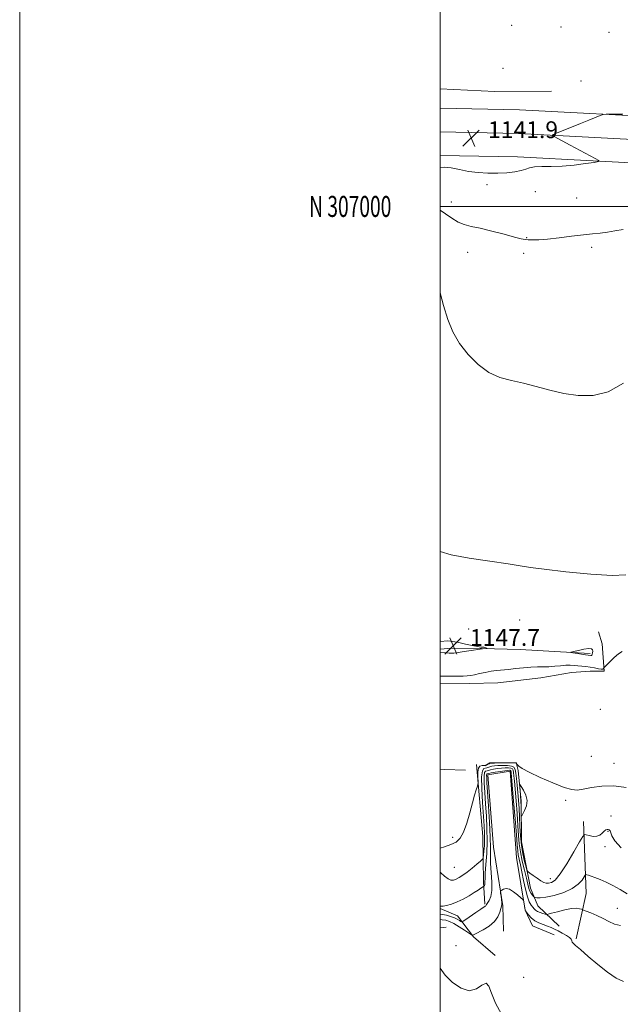
# Model space of a CAD drawing. Extents: x 2139800 to 2142700, y 304800 to 307700.
# Drawn here: x 2139800 to 2140086, y 306620 to 307089 of the extents above; entities that cross this region are included whole.
import ezdxf
from ezdxf.enums import TextEntityAlignment as Align

# ---------------------------------------------------------------- set-up
doc = ezdxf.new("R2010")
doc.units = 0
doc.header["$MEASUREMENT"] = 0
for name, color, linetype, lineweight in [('BREAKLINE DTM HARD', 7, 'Continuous', 0), ('CONTOUR INDEX', 41, 'Continuous', 13), ('CONTOUR INTERMEDIATE', 44, 'Continuous', 0), ('CONTOUR INTERMEDIATE DEPRESSION', 44, 'Continuous', 0), ('GRID LINE', 7, 'Continuous', 0), ('GRID TEXT', 7, 'Continuous', 0), ('SPOT ELEVATION', 7, 'Continuous', 0), ('SPOT ELEVATION DTM', 2, 'Continuous', 13)]:
    doc.layers.add(name, color=color, linetype=linetype, lineweight=lineweight)
doc.styles.add('Style-WORKING', font='WORKING.shx')

# ---------------------------------------------------------------- blocks, each defined once
blk = doc.blocks.new('SPOT')
at = {"layer": 'SPOT ELEVATION'}
for p, q in [((-3.910000000149012, -3.909999999974389), (3.819999999832362, 3.809999999997672)), ((-1.649999999906868, 3.770000000018626), (1.71999999973923, -3.929999999993015))]:
    blk.add_line(p, q, dxfattribs=at)

msp = doc.modelspace()

# ---------------------------------------------------------------- linework, layer by layer
at = {"layer": 'BREAKLINE DTM HARD', "extrusion": (-0.006371737287614057, -0.03535044464387106, 0.9993546652852622), "elevation": -23350.59875979854, "flags": 128}
msp.add_lwpolyline([(2051594.762061529, 681394.4172516877), (2051620.680879826, 681397.7580004171), (2051647.111707383, 681402.7691235112)], dxfattribs=at)
at = {"layer": 'BREAKLINE DTM HARD', "extrusion": (0.01253470722141081, -0.4243800506502436, 0.9053974009930503), "elevation": -102304.7271005865, "flags": 128}
msp.add_lwpolyline([(2148122.974627466, 220878.1156713803), (2148125.136136347, 220878.1368695415), (2148135.030302184, 220877.3831571418)], dxfattribs=at)
at = {"layer": 'BREAKLINE DTM HARD', "extrusion": (-0.1221593713288564, -0.10741644974347, 0.9866806952206207), "elevation": -293241.4585819197, "flags": 128}
msp.add_lwpolyline([(1182839.820166982, 1785738.552495843), (1182866.453672406, 1785716.544615689), (1182879.562599114, 1785698.532579697)], dxfattribs=at)
at = {"layer": 'BREAKLINE DTM HARD', "extrusion": (-0.0657646931630307, -0.007051059885352437, 0.9978102463332724), "elevation": -141762.1749354892, "flags": 128}
msp.add_lwpolyline([(-76773.2014978512, 2155840.641732484), (-76773.2014978512, 2155843.574833232)], dxfattribs=at)
at = {"layer": 'BREAKLINE DTM HARD'}
for points in [[(2140000, 307046.779, 1141.726), (2140037.76, 307046.03, 1141.67), (2140110.93, 307042.17, 1142.27), (2140165.78, 307035.09, 1143.86), (2140234.94, 307017.86, 1147.01), (2140289.55, 306997.49, 1149.7), (2140317.73, 306985.18, 1150.94)], [(2140000, 307035.529, 1141.926), (2140037.35, 307034.79, 1141.87), (2140109.91, 307030.96, 1142.47), (2140163.69, 307024.02, 1144.06), (2140231.6, 307007.1, 1147.21), (2140285.33, 306987.06, 1149.9), (2140317.71, 306972.9, 1151.34)], [(2140000, 307024.278, 1141.725), (2140036.94, 307023.55, 1141.67), (2140108.89, 307019.75, 1142.27), (2140161.6, 307012.95, 1143.86), (2140228.26, 306996.34, 1147.01), (2140281.11, 306976.63, 1149.7), (2140317.7, 306960.63, 1151.35)], [(2140000, 306772.95, 1150.61), (2140014.01, 306772.89, 1150.61), (2140027.46, 306773.19, 1151.11), (2140048, 306775.59, 1151.18), (2140062.53, 306778.01, 1151.18), (2140071.38, 306778.68, 1150.86), (2140078.11, 306778.66, 1150.12), (2140077.1, 306791.76, 1149.2), (2140075.35, 306797.43, 1148.88)], [(2140000, 306789.163, 1147.725), (2140005.57, 306789.57, 1147.57), (2140019.73, 306789.51, 1147.96), (2140038.14, 306789.08, 1148.24), (2140057.25, 306787.94, 1148.17), (2140071.41, 306787.18, 1147.64)], [(2140017.38, 306734.29, 1150.19), (2140020.43, 306699.94, 1149.48), (2140020.7, 306678.34, 1146.43), (2140021.37, 306667.72, 1144.2)], [(2140056.73, 306657.31, 1142.5), (2140046.5, 306666.91, 1145.12), (2140043, 306675.42, 1146.93), (2140038.84, 306697.38, 1149.87), (2140038.56, 306716.86, 1150.08), (2140037.2, 306731.38, 1149.94), (2140036.16, 306735.27, 1150.01), (2140023.76, 306734.97, 1150.11), (2140021.28, 306733.56, 1150.22)], [(2140022.68, 306729.31, 1143.14), (2140033.31, 306731.04, 1143.14), (2140036.33, 306689.96, 1142.25), (2140040.48, 306664.81, 1141.94), (2140043.99, 306657.36, 1141.23), (2140054.24, 306653.07, 1141.44)], [(2140022.68, 306729.31, 1143.14), (2140025.37, 306694.96, 1142.5), (2140029.86, 306666.98, 1141.83), (2140030.17, 306654.94, 1140.98)], [(2140026.22, 306643.27, 1140.2), (2140015.99, 306652.16, 1141.79), (2140008.24, 306662.11, 1144.91), (2140000, 306665.694, 1145.878)]]:
    msp.add_polyline3d(points, dxfattribs=at)
at = {"layer": 'CONTOUR INDEX', "flags": 128}
for points, elevation in [([(2140086.603, 306788.059), (2140084.964, 306786.958), (2140082.94, 306785.229), (2140080.892, 306783.282), (2140078.356, 306780.742), (2140078.016, 306780.352), (2140077.946, 306780.153), (2140077.866, 306779.892), (2140077.542, 306779.653), (2140076.752, 306779.601), (2140075.35, 306779.844), (2140073.507, 306780.257), (2140071.471, 306780.657), (2140069.452, 306780.906), (2140065.635, 306781.187), (2140063.833, 306781.367), (2140061.954, 306781.515), (2140059.826, 306781.518), (2140057.335, 306781.311), (2140054.609, 306781.009), (2140051.835, 306780.772), (2140049.13, 306780.71), (2140046.338, 306780.715), (2140043.231, 306780.631), (2140039.686, 306780.345), (2140035.988, 306779.941), (2140032.524, 306779.548), (2140026.929, 306778.99), (2140024.31, 306778.636), (2140021.513, 306778.12), (2140018.763, 306777.532), (2140016.393, 306777.007), (2140014.589, 306776.646), (2140012.955, 306776.433), (2140010.952, 306776.325), (2140008.241, 306776.279), (2140005.298, 306776.274), (2140002.798, 306776.292), (2140000, 306776.352)], 1150), ([(2140000, 306694.456), (2140002.126, 306695.037), (2140005.162, 306696.08), (2140007.614, 306697.312), (2140009.557, 306699.138), (2140011.208, 306702.059), (2140012.738, 306706.34), (2140014.147, 306711.288), (2140015.39, 306715.971), (2140016.427, 306719.633), (2140017.231, 306722.226), (2140017.781, 306723.876), (2140018.069, 306724.792), (2140018.148, 306725.5), (2140017.966, 306728.504), (2140017.964, 306730.709), (2140018.269, 306732.525), (2140019.002, 306733.443), (2140020.016, 306733.718), (2140021.093, 306733.791), (2140022.048, 306734.011), (2140022.817, 306734.339), (2140023.368, 306734.643), (2140023.762, 306734.821), (2140024.437, 306734.906), (2140025.924, 306734.963), (2140028.514, 306735.037), (2140031.552, 306735.103), (2140034.14, 306735.113), (2140035.609, 306735.039), (2140036.175, 306734.919), (2140036.283, 306734.806), (2140036.318, 306734.723), (2140036.44, 306734.57), (2140036.757, 306734.216), (2140037.465, 306733.527), (2140039.138, 306732.353), (2140042.443, 306730.541), (2140047.685, 306728.073), (2140053.729, 306725.464), (2140059.082, 306723.363), (2140062.695, 306722.269), (2140065.316, 306722.072), (2140068.14, 306722.512), (2140072.098, 306723.297), (2140077.071, 306723.995), (2140082.678, 306724.143), (2140088.508, 306723.359)], 1150), ([(2140041.422, 306717.045), (2140040.834, 306719.652), (2140039.728, 306722.009), (2140038.656, 306723.784), (2140038.046, 306724.697), (2140037.852, 306724.683), (2140037.909, 306723.728), (2140038.068, 306721.885), (2140038.26, 306719.46), (2140038.433, 306716.823), (2140038.549, 306714.318), (2140038.613, 306712.183), (2140038.645, 306710.63), (2140038.687, 306709.838), (2140038.881, 306709.853), (2140039.392, 306710.686), (2140040.274, 306712.306), (2140041.123, 306714.509), (2140041.422, 306717.045)], 1150), ([(2140000, 306637.278), (2140002.51, 306633.975), (2140006.012, 306630.503), (2140010.001, 306627.687), (2140013.915, 306626.498), (2140017.281, 306627.451), (2140019.971, 306629.241), (2140021.944, 306630.109), (2140023.28, 306628.705), (2140024.535, 306625.311), (2140026.386, 306620.62), (2140029.264, 306615.342)], 1140)]:
    msp.add_lwpolyline(points, dxfattribs=dict(at, elevation=elevation))
at = {"layer": 'CONTOUR INTERMEDIATE', "flags": 128}
for points, elevation in [([(2140087.045, 307043.999), (2140082.002, 307043.945), (2140079.123, 307043.893), (2140077.634, 307043.706), (2140076.257, 307043.225), (2140070.755, 307041.066), (2140066.86, 307039.52), (2140055.48, 307034.936), (2140053.831, 307034.224), (2140053.532, 307033.796), (2140054.326, 307033.284), (2140061.998, 307029.171), (2140073.861, 307022.867), (2140075.609, 307021.859), (2140075.471, 307021.371), (2140073.329, 307020.985), (2140069.232, 307020.392), (2140063.893, 307019.72), (2140058.196, 307019.208), (2140052.917, 307019.011), (2140048.419, 307018.965), (2140044.962, 307018.823), (2140042.628, 307018.402), (2140040.8, 307017.78), (2140038.688, 307017.098), (2140035.675, 307016.487), (2140031.85, 307016.023), (2140027.48, 307015.773), (2140022.821, 307015.79), (2140018.087, 307016.094), (2140013.485, 307016.692), (2140009.204, 307017.536), (2140005.382, 307018.341), (2140002.138, 307018.766), (2140000, 307018.59)], 1142), ([(2140087.091, 306989.053), (2140083.256, 306988.329), (2140079.643, 306987.749), (2140076.256, 306987.341), (2140072.633, 306986.983), (2140068.199, 306986.515), (2140062.634, 306985.835), (2140056.641, 306985.087), (2140051.176, 306984.473), (2140046.99, 306984.147), (2140044.01, 306984.061), (2140041.957, 306984.117), (2140040.437, 306984.266), (2140038.606, 306984.643), (2140035.503, 306985.432), (2140030.542, 306986.723), (2140024.63, 306988.229), (2140019.046, 306989.571), (2140014.756, 306990.507), (2140011.47, 306991.347), (2140008.588, 306992.536), (2140005.628, 306994.364), (2140002.604, 306996.5), (2140000, 306998.223)], 1144), ([(2140087.314, 306915.79), (2140080.049, 306911.691), (2140072.864, 306909.906), (2140065.808, 306909.898), (2140058.914, 306910.99), (2140052.219, 306912.572), (2140045.786, 306914.286), (2140039.685, 306915.841), (2140033.953, 306917.103), (2140028.508, 306918.58), (2140023.236, 306920.941), (2140018.096, 306924.657), (2140013.334, 306929.419), (2140009.265, 306934.721), (2140006.102, 306940.206), (2140003.643, 306946.108), (2140001.58, 306952.807), (2140000, 306958.891)], 1146), ([(2140088.422, 306824.603), (2140081.984, 306824.251), (2140071.7, 306824.85), (2140059.872, 306825.992), (2140049.596, 306827.201), (2140042.979, 306828.128), (2140038.192, 306828.919), (2140032.42, 306829.845), (2140023.745, 306831.102), (2140013.838, 306832.579), (2140005.27, 306834.089), (2140000, 306835.744)], 1148), ([(2140000, 306682.922), (2140000.343, 306682.631), (2140002.18, 306681.028), (2140003.854, 306679.755), (2140005.2, 306679.155), (2140006.372, 306679.168), (2140007.606, 306679.634), (2140009.095, 306680.425), (2140010.88, 306681.551), (2140012.964, 306683.057), (2140015.28, 306684.912), (2140017.498, 306686.789), (2140019.22, 306688.286), (2140020.169, 306689.169), (2140020.557, 306689.881), (2140020.714, 306691.03), (2140020.903, 306693.057), (2140021.107, 306695.726), (2140021.238, 306698.632), (2140021.224, 306701.558), (2140021.051, 306705.04), (2140020.271, 306716.172), (2140019.889, 306722.899), (2140019.797, 306728.333), (2140020.146, 306731.274), (2140020.802, 306732.312), (2140022.251, 306732.644), (2140023.684, 306733.172), (2140024.614, 306733.405), (2140025.857, 306733.589), (2140027.561, 306733.735), (2140029.763, 306733.832), (2140032.077, 306733.798), (2140034.008, 306733.532), (2140035.191, 306732.922), (2140035.793, 306731.814), (2140036.112, 306730.046), (2140036.396, 306727.518), (2140036.693, 306724.395), (2140037.001, 306720.906), (2140037.313, 306717.234), (2140037.605, 306713.369), (2140037.847, 306709.254), (2140038.036, 306704.872), (2140038.283, 306700.36), (2140038.725, 306695.894), (2140039.44, 306691.684), (2140040.256, 306688.073), (2140040.942, 306685.437), (2140041.37, 306683.98), (2140041.826, 306683.227), (2140042.703, 306682.534), (2140044.251, 306681.422), (2140046.165, 306680.088), (2140048.002, 306678.892), (2140049.43, 306678.12), (2140050.579, 306677.755), (2140051.69, 306677.701), (2140053.005, 306678), (2140054.761, 306679.235), (2140057.194, 306682.127), (2140060.373, 306687.004), (2140063.691, 306692.629), (2140066.375, 306697.374), (2140067.902, 306700.009), (2140068.74, 306700.893), (2140069.608, 306700.784), (2140071.042, 306700.364), (2140072.841, 306700.019), (2140074.623, 306700.058), (2140076.082, 306700.677), (2140077.225, 306701.621), (2140078.136, 306702.52), (2140078.889, 306703.081), (2140079.518, 306703.318), (2140080.048, 306703.322), (2140080.502, 306703.143), (2140080.905, 306702.67), (2140081.279, 306701.752), (2140081.788, 306700.228), (2140083.148, 306697.895), (2140086.214, 306694.543)], 1148), ([(2140000, 306666.776), (2140000.396, 306666.746), (2140001.421, 306666.822), (2140003.147, 306667.141), (2140005.453, 306667.778), (2140008.145, 306668.789), (2140011.015, 306670.182), (2140013.801, 306671.751), (2140016.232, 306673.237), (2140018.091, 306674.429), (2140019.396, 306675.3), (2140020.653, 306676.173), (2140020.843, 306676.325), (2140020.95, 306676.457), (2140021.101, 306676.681), (2140021.265, 306677.049), (2140021.378, 306677.594), (2140021.401, 306678.421), (2140021.42, 306679.922), (2140021.549, 306682.562), (2140021.854, 306686.645), (2140022.201, 306691.844), (2140022.408, 306697.675), (2140022.34, 306703.702), (2140022.061, 306709.703), (2140021.68, 306715.505), (2140021.308, 306720.89), (2140021.043, 306725.451), (2140020.983, 306728.735), (2140021.189, 306730.466), (2140021.575, 306731.077), (2140022.455, 306731.276), (2140023.043, 306731.457), (2140024, 306731.702), (2140025.465, 306731.988), (2140027.277, 306732.272), (2140029.198, 306732.507), (2140031.007, 306732.648), (2140032.558, 306732.659), (2140033.721, 306732.507), (2140034.417, 306732.147), (2140034.771, 306731.496), (2140034.959, 306730.455), (2140035.134, 306728.871), (2140035.367, 306726.357), (2140036.173, 306717.018), (2140036.678, 306710.841), (2140037.105, 306705.03), (2140037.391, 306700.376), (2140037.693, 306696.47), (2140038.222, 306692.6), (2140039.11, 306688.275), (2140040.168, 306683.888), (2140041.132, 306680.049), (2140041.808, 306677.218), (2140042.295, 306675.251), (2140042.766, 306673.855), (2140043.342, 306672.781), (2140043.939, 306671.979), (2140044.42, 306671.447), (2140044.706, 306671.16), (2140044.942, 306671.016), (2140045.331, 306670.891), (2140046.107, 306670.722), (2140047.635, 306670.688), (2140050.315, 306671.027), (2140054.31, 306671.922), (2140058.854, 306673.325), (2140062.948, 306675.132), (2140065.812, 306677.194), (2140067.559, 306679.187), (2140068.521, 306680.741), (2140069.021, 306681.587), (2140069.351, 306681.852), (2140069.795, 306681.766), (2140070.601, 306681.508), (2140071.884, 306681.079), (2140073.724, 306680.43), (2140076.162, 306679.513), (2140079.07, 306678.274), (2140082.28, 306676.661), (2140085.642, 306674.685), (2140089.084, 306672.618)], 1146), ([(2140000, 306663.032), (2140001.25, 306662.861), (2140003.116, 306662.452), (2140005.044, 306661.89), (2140006.813, 306661.244), (2140008.236, 306660.586), (2140009.288, 306659.995), (2140009.982, 306659.551), (2140010.411, 306659.354), (2140010.996, 306659.577), (2140012.238, 306660.411), (2140017.048, 306663.734), (2140019.352, 306665.308), (2140021.487, 306666.73), (2140021.779, 306666.965), (2140021.953, 306667.206), (2140022.187, 306667.61), (2140023.366, 306669.485), (2140024.141, 306671.376), (2140024.638, 306674.272), (2140024.638, 306678.283), (2140024.337, 306682.825), (2140024.033, 306687.139), (2140023.943, 306690.785), (2140023.954, 306694.585), (2140023.866, 306699.677), (2140023.543, 306706.724), (2140023.082, 306714.476), (2140022.345, 306725.608), (2140022.197, 306728.003), (2140022.17, 306729.137), (2140022.232, 306729.658), (2140022.348, 306729.841), (2140023.156, 306730.015), (2140024.316, 306730.231), (2140026.317, 306730.571), (2140028.697, 306730.955), (2140030.834, 306731.28), (2140032.25, 306731.464), (2140033.038, 306731.519), (2140033.433, 306731.481), (2140033.643, 306731.373), (2140033.749, 306731.177), (2140033.806, 306730.864), (2140033.873, 306730.224), (2140034.042, 306728.319), (2140035.033, 306716.802), (2140035.751, 306708.313), (2140036.363, 306700.806), (2140036.728, 306695.951), (2140036.954, 306693.139), (2140037.213, 306691.192), (2140037.641, 306689.093), (2140038.235, 306686.481), (2140038.954, 306683.158), (2140039.762, 306679.084), (2140040.634, 306674.859), (2140041.548, 306671.242), (2140042.473, 306668.798), (2140043.355, 306667.303), (2140044.136, 306666.339), (2140044.796, 306665.554), (2140045.485, 306664.869), (2140046.394, 306664.27), (2140047.627, 306663.75), (2140048.946, 306663.329), (2140050.024, 306663.032), (2140050.704, 306662.896), (2140051.503, 306662.994), (2140053.105, 306663.413), (2140055.938, 306664.168), (2140059.4, 306665.009), (2140062.632, 306665.616), (2140064.957, 306665.761), (2140066.423, 306665.588), (2140067.26, 306665.33), (2140068.34, 306664.916), (2140069.558, 306664.434), (2140071.742, 306663.557), (2140074.575, 306662.344), (2140077.574, 306660.911), (2140080.371, 306659.41), (2140083.054, 306658.159), (2140085.83, 306657.514)], 1144), ([(2140000, 306660.37), (2140000.958, 306660.321), (2140002.788, 306660.062), (2140004.519, 306659.507), (2140006.539, 306658.5), (2140009.076, 306656.987), (2140011.698, 306655.314), (2140014.983, 306653.159), (2140015.456, 306652.904), (2140015.633, 306652.944), (2140015.909, 306653.122), (2140016.625, 306653.528), (2140020.535, 306655.592), (2140023.355, 306657.321), (2140025.873, 306659.417), (2140027.548, 306661.75), (2140028.493, 306663.988), (2140028.985, 306665.753), (2140029.256, 306666.815), (2140029.369, 306667.542), (2140029.343, 306668.452), (2140029.207, 306669.897), (2140029.021, 306671.562), (2140028.854, 306672.966), (2140028.783, 306673.763), (2140028.911, 306674.147), (2140029.347, 306674.446), (2140030.18, 306674.868), (2140031.419, 306675.126), (2140033.052, 306674.814), (2140035.004, 306673.686), (2140036.943, 306672.151), (2140038.477, 306670.778), (2140039.326, 306669.975), (2140039.674, 306669.484), (2140039.816, 306668.888), (2140040.385, 306665.713), (2140040.525, 306665.104), (2140040.749, 306664.635), (2140041.229, 306663.931), (2140042.1, 306662.734), (2140043.377, 306661.264), (2140045.043, 306659.863), (2140047.04, 306658.791), (2140049.158, 306657.988), (2140051.15, 306657.313), (2140052.85, 306656.641), (2140054.431, 306655.898), (2140056.152, 306655.025), (2140058.158, 306653.993), (2140060.139, 306652.898), (2140061.674, 306651.87), (2140062.471, 306651.007), (2140062.773, 306650.302), (2140062.952, 306649.718), (2140063.394, 306649.139), (2140064.541, 306648.118), (2140066.843, 306646.129), (2140070.552, 306642.876), (2140075.104, 306638.976), (2140079.734, 306635.281), (2140083.814, 306632.524), (2140087.252, 306630.991)], 1142)]:
    msp.add_lwpolyline(points, dxfattribs=dict(at, elevation=elevation))
at = {"layer": 'CONTOUR INTERMEDIATE DEPRESSION', "elevation": 1148, "flags": 128}
for points in [[(2140000, 306792.848), (2140003.713, 306793.077), (2140006.067, 306792.776), (2140008.89, 306792.267), (2140012.095, 306791.6), (2140015.247, 306790.925), (2140017.822, 306790.419), (2140019.447, 306790.199), (2140020.879, 306790.13), (2140021.357, 306789.992), (2140021.787, 306789.788), (2140022.11, 306789.6), (2140022.27, 306789.492), (2140022.226, 306789.447), (2140021.938, 306789.424), (2140020.219, 306789.32), (2140019.804, 306789.281), (2140019.093, 306789.175), (2140014.791, 306788.49), (2140011.517, 306787.983), (2140008.58, 306787.553), (2140006.624, 306787.317), (2140005.372, 306787.248), (2140004.315, 306787.284), (2140003.077, 306787.369), (2140000, 306787.605)], [(2140000, 306792.848), (2140000.351, 306792.963), (2140000, 306792.848)], [(2140072.638, 306788.174), (2140072.58, 306787.47), (2140072.462, 306786.833), (2140072.277, 306786.373), (2140072.026, 306786.164), (2140071.732, 306786.137), (2140070.421, 306786.311), (2140069.204, 306786.486), (2140067.27, 306786.792), (2140063.244, 306787.455), (2140062.289, 306787.64), (2140062.377, 306787.809), (2140063.586, 306788.106), (2140065.845, 306788.611), (2140068.51, 306789.135), (2140070.788, 306789.426), (2140072.084, 306789.298), (2140072.576, 306788.831), (2140072.638, 306788.174)]]:
    msp.add_lwpolyline(points, dxfattribs=at)
at = {"layer": 'GRID LINE', "flags": 128}
for points in [[(2139800, 304800), (2142700, 304800), (2142700, 307700), (2139800, 307700), (2139800, 304800)], [(2140000, 305000), (2142500, 305000), (2142500, 307500), (2140000, 307500), (2140000, 305000)], [(2142500, 307000), (2140000, 307000)]]:
    msp.add_lwpolyline(points, dxfattribs=at)
at = {"layer": 'SPOT ELEVATION DTM'}
for p in [(2140034.02, 307086.2, 1141.9), (2140057.61, 307085.5, 1141.4), (2140080.4, 307082.92, 1141.7), (2140030.04, 307065.75, 1140.5), (2140067.12, 307059.77, 1140.7), (2140022.42, 307010.39, 1142.2), (2140045.4, 307007.01, 1142.5), (2140065.1, 307004.02, 1143.2), (2140005.44, 307002.13, 1143.1), (2140041.19, 306985.12, 1143.9), (2140072.22, 306980.51, 1144.3), (2140013.1, 306978.16, 1145.1), (2140039.76, 306977.62, 1144.6), (2140037.83, 306803.05, 1148.6), (2140013.66, 306798.76, 1148.9), (2140076.29, 306760.5, 1151.4), (2140071.94, 306738.08, 1151.1), (2140082.83, 306734.76, 1150.8), (2140059.75, 306717.14, 1149.7), (2140081.37, 306709.75, 1148.6), (2140006.07, 306699.5, 1150.3), (2140079.96, 306702.5, 1147.9), (2140078.54, 306695.13, 1147.7), (2140006.78, 306685.28, 1149.1), (2140052.57, 306679.92, 1148.7), (2140084.37, 306665.77, 1144.9), (2140007.62, 306647.93, 1141.5), (2140039.83, 306632.89, 1140.8)]:
    msp.add_point(p, dxfattribs=at)

# ---------------------------------------------------------------- block references
at = {"layer": 'SPOT ELEVATION'}
for p in [(2140014.844, 307032.527, 1141.855), (2140006.243, 306790.747, 1147.734)]:
    msp.add_blockref('SPOT', p, dxfattribs=at)

# ---------------------------------------------------------------- texts
at = {"layer": 'GRID TEXT', "style": 'Style-WORKING', "width": 0.67}
msp.add_text('N 307000', height=10, dxfattribs=at).set_placement((2139976.83125, 307000), align=Align.MIDDLE_RIGHT)
at = {"layer": 'SPOT ELEVATION', "style": 'Style-WORKING'}
for s, p in [('1141.9', (2140022.844, 307032.527, 1141.855)), ('1147.7', (2140014.243, 306790.747, 1147.734))]:
    msp.add_text(s, height=8.000000000000002, dxfattribs=at).set_placement(p)

doc.saveas('drawing.dxf')
